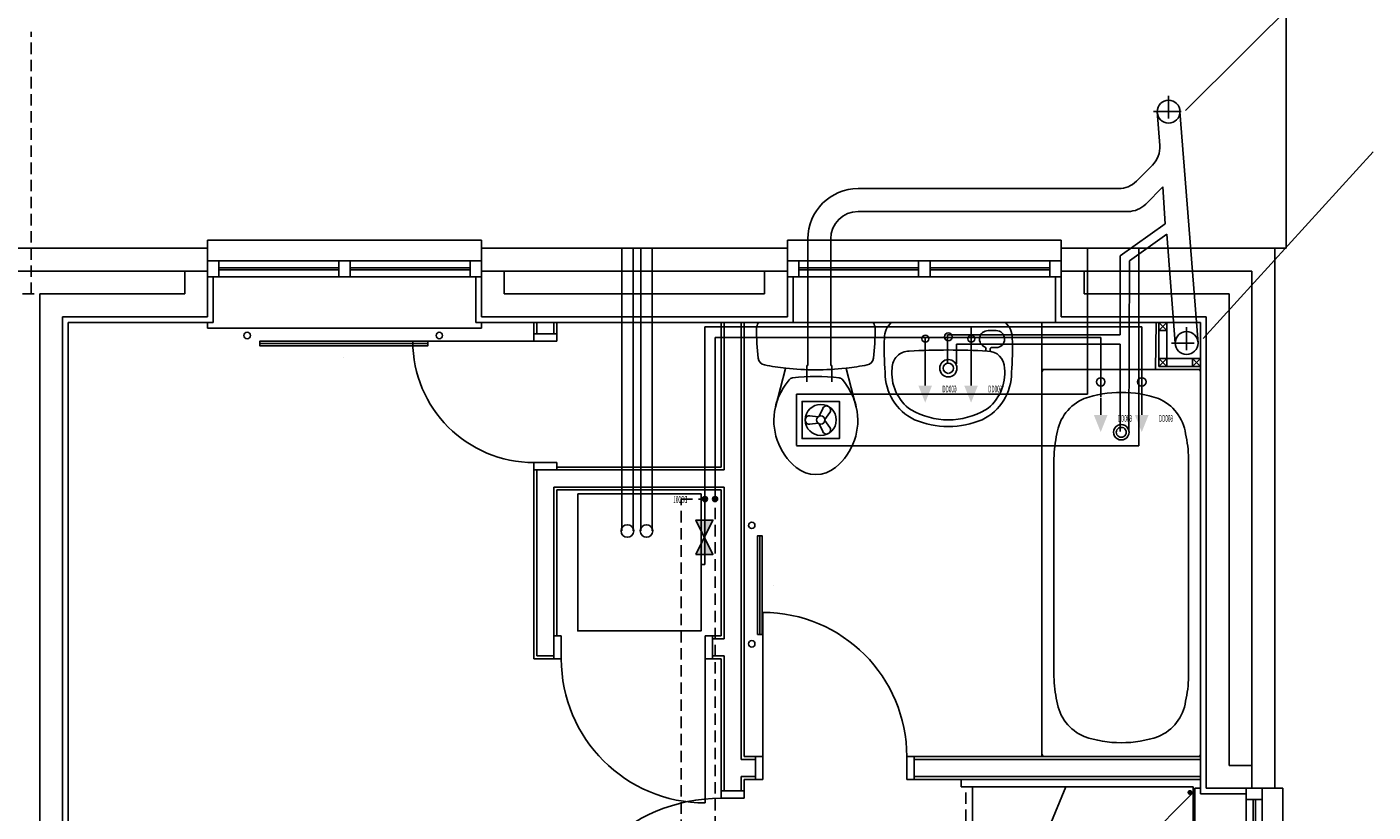
# Model space of a CAD drawing. Extents: x 1766 to 41585, y -9769 to 17431.
# Drawn here: x 25638 to 31535, y 9939 to 13375 of the extents above; entities that cross this region are included whole.
import ezdxf

# ---------------------------------------------------------------- set-up
doc = ezdxf.new("R2010")
doc.units = 0
doc.header["$LTSCALE"] = 200
doc.header["$MEASUREMENT"] = 0
doc.linetypes.add('DASHDOT', pattern=[1, 0.5, -0.25, 0, -0.25])
doc.linetypes.add('HIDDEN', pattern=[0.375, 0.25, -0.125])
doc.layers.get('0').update_dxf_attribs({"linetype": 'CONTINUOUS'})
for name, color, linetype in [('0-SVP', 1, 'CONTINUOUS'), ('0_RADIATORS', 2, 'CONTINUOUS'), ('29', 7, 'CONTINUOUS'), ('30', 7, 'CONTINUOUS'), ('38', 7, 'CONTINUOUS'), ('39', 7, 'CONTINUOUS'), ('AECFROZEN', 255, 'CONTINUOUS'), ('H500T300', 20, 'CONTINUOUS'), ('H526G300', 200, 'CONTINUOUS'), ('H531G300', 130, 'CONTINUOUS'), ('H577G300', 100, 'CONTINUOUS'), ('HT_2_1_035', 1, 'CONTINUOUS'), ('HT_9_7_050', 7, 'CONTINUOUS'), ('PB-HEATING-ELEV', 7, 'CONTINUOUS'), ('PB-HEATING-PLAN', 7, 'CONTINUOUS')]:
    doc.layers.add(name, color=color, linetype=linetype)
doc.styles.get("Standard").update_dxf_attribs({"font": 'simplex.shx', "height": 35})

# ---------------------------------------------------------------- blocks, each defined once
blk = doc.blocks.new('29021L')
at = {"layer": '29', "color": 2, "linetype": 'CONTINUOUS'}
for p, q in [((0, 350), (1200, 350)), ((0, 350), (0, 330)), ((1200, 350), (1200, 330)), ((0, 125), (1200, 125)), ((50, 125), (50, 55)), ((575, 125), (575, 55)), ((625, 125), (625, 55)), ((1150, 125), (1150, 55)), ((50, 95), (575, 95)), ((50, 85), (575, 85)), ((625, 95), (1150, 95)), ((625, 85), (1150, 85)), ((0, 55), (1200, 55)), ((0, -35), (0, 0)), ((1200, -35), (1200, 0)), ((0, -35), (1200, -35))]:
    blk.add_line(p, q, dxfattribs=at)
blk = doc.blocks.new('29019L')
at = {"layer": '29', "color": 2, "linetype": 'CONTINUOUS'}
for p, q in [((0, 350), (0, 330)), ((0, 350), (630, 350)), ((630, 350), (630, 330)), ((0, 125), (630, 125)), ((50, 55), (50, 125)), ((580, 55), (580, 125)), ((50, 95), (580, 95)), ((50, 85), (580, 85)), ((0, 55), (630, 55)), ((0, 0), (0, -35)), ((630, -35), (630, 0)), ((0, -35), (630, -35))]:
    blk.add_line(p, q, dxfattribs=at)
blk = doc.blocks.new('38003L')
at = {"layer": '38', "color": 2, "linetype": 'CONTINUOUS'}
for p, q in [((0, 0), (1695, 0)), ((0, -347.5), (0, 0)), ((12, 0), (1683, 0)), ((1695, 0), (1695, -347.5)), ((0, -347.5), (0, -12)), ((390.2, -52.5), (1345, -52.5)), ((1695, -12), (1695, -347.5)), ((0, -347.5), (0, -695)), ((0, -347.5), (0, -683)), ((1695, -695), (1695, -347.5)), ((1695, -683), (1695, -347.5)), ((390.2, -642.5), (1345, -642.5)), ((0, -695), (1695, -695)), ((12, -695), (1683, -695))]:
    blk.add_line(p, q, dxfattribs=at)
for centre in [(55, -257.5), (55, -437.5)]:
    blk.add_circle(centre, 18.5, dxfattribs=at)
for centre, radius, start, end in [((12, -12), 12, 90, 180), ((1683, -12), 12, 0, 90), ((407.1, -652.3), 600, 91.614, 102.00332), ((1328.1, -652.3), 600, 77.99668, 88.386), ((312, -263.2), 200, 98.52872, 157.00496), ((1423.2, -263.2), 200, 22.99504, 81.47127), ((600.8, -347.5), 500, 161.03911, 180), ((1134.5, -347.5), 500, 0, 18.96089), ((600.8, -347.5), 500, 180, 198.96089), ((275.4, -347.2), 33.8, 359.41109, 180.58891), ((275.4, -347.8), 33.8, 179.41109, 0.58891), ((275.4, -347.2), 21.5, 359.07364, 180.58891), ((275.4, -347.8), 21.5, 179.41109, 0.92636), ((1134.5, -347.5), 500, 341.03911, 0), ((312, -431.8), 200, 202.99504, 261.47127), ((1423.2, -431.8), 200, 278.52873, 337.00496), ((407.1, -42.7), 600, 257.99667, 268.386), ((1328.1, -42.7), 600, 271.614, 282.00333), ((12, -683), 12, 180, 270), ((1683, -683), 12, 270, 360)]:
    blk.add_arc(centre, radius, start, end, dxfattribs=at)
blk = doc.blocks.new('38008L')
at = {"layer": '38', "color": 2, "linetype": 'CONTINUOUS'}
for p, q in [((0, 0), (-250, 0)), ((0, 0), (250, 0)), ((174, -35.1), (209, -35.1)), ((165, -114.3), (165, -119.5)), ((183, -116.1), (183, -122.9)), ((209, -110.1), (189, -110.1))]:
    blk.add_line(p, q, dxfattribs=at)
for centre in [(-100.4, -71.1), (100.4, -71.1)]:
    blk.add_circle(centre, 15, dxfattribs=at)
for centre, radius, start, end in [((-184, -69.7), 96, 133.41975, 178.96837), ((0.4, -62.8), 17.5, 91.30689, 268.69311), ((-0.4, -62.8), 17.5, 271.30689, 88.69311), ((174, -72.6), 37.5, 90, 250.26729), ((209, -72.6), 37.5, 270, 90), ((184, -69.7), 96, 1.03164, 46.58025), ((919, -117.1), 1200, 177.65466, 184.81971), ((159.1, -113.5), 6, 352.23949, 67.70762), ((189, -116.1), 6, 90, 180), ((-919, -117.1), 1200, 355.18029, 2.34534), ((-171.4, -200), 75, 90, 180), ((-3.9, -3120.3), 3000, 89.92589, 93.20099), ((0.2, -200.2), 38, 90.36706, 269.63294), ((3.9, -3120.3), 3000, 86.79901, 90.07411), ((-0.2, -200.2), 38, 270.36706, 89.63294), ((159, -118.8), 6, 291.06636, 353.55917), ((171.4, -200), 75, 0, 90), ((186.3, -123.3), 3.36, 173.53481, 240.29799), ((-49.8, -221.2), 227, 179.16808, 244.14938), ((-50.5, -221.2), 197, 173.81809, 235.1137), ((0.2, -200.2), 22.5, 90.61993, 269.38007), ((-0.2, -200.2), 22.5, 270.61993, 89.38007), ((49.8, -221.2), 227, 295.85062, 0.83192), ((50.5, -221.2), 197, 304.88631, 6.18191), ((0, -96), 330, 240.35699, 270), ((0, -96), 330, 270, 299.64301), ((0, -65), 390, 247.57672, 270), ((0, -65), 390, 270, 292.42328)]:
    blk.add_arc(centre, radius, start, end, dxfattribs=at)
blk = doc.blocks.new('38001')
at = {"layer": '38', "color": 2, "linetype": 'CONTINUOUS'}
for p, q in [((-249.4, 0), (249.4, 0)), ((-95.2, 0), (95.2, 0)), ((-177.3, -370.9), (-132.3, -201.9)), ((177.3, -370.9), (132.3, -201.9)), ((-117.4, -250.7), (-134.7, -274.9)), ((56.9, -237), (56.9, -237.4)), ((129.7, -266.9), (115.7, -248.1))]:
    blk.add_line(p, q, dxfattribs=at)
for centre, radius, start, end in [((-216, -27.1), 43.8, 143.10079, 181.01917), ((900.6, -27.9), 1160.4, 180, 186.33095), ((-249.4, -2), 2.02, 89.9993, 143.1012), ((249.4, -2), 2.02, 36.89961, 89.99929), ((216, -27.1), 43.8, 358.98082, 36.89921), ((-900.6, -27.9), 1160.5, 353.65091, 359.99995), ((-218.6, -152.1), 34.3, 186.33086, 259.29038), ((219.1, -152.5), 33.8, 280.72705, 353.65082), ((0, 1004), 1210.9, 259.2904, 263.7586), ((-134.3, -201.4), 2.02, 347.34779, 83.64291), ((0, 1004), 1210.9, 263.7587, 276.18326), ((134.3, -201.4), 2.02, 96.35698, 192.65223), ((0, 1004), 1210.9, 276.3568, 280.72705), ((81.2, -428.9), 264.9, 148.90769, 167.27041), ((243.2, -526.6), 454.1, 146.32987, 148.90765), ((-101.4, -263), 20.2, 91.23955, 142.58001), ((0.3, -1034.9), 798.7, 82.65627, 97.34373), ((102, -263), 20.2, 47.16676, 88.76045), ((242.1, -201.2), 130.2, 210.28366, 213.84288), ((-243.2, -526.6), 454.1, 31.09234, 33.84287), ((-81.2, -428.9), 264.9, 12.72959, 31.09231), ((81.2, -428.9), 264.9, 167.27041, 230.8792), ((-81.2, -428.9), 264.9, 309.1208, 12.72959), ((0, -528.8), 136.2, 230.87914, 309.12086)]:
    blk.add_arc(centre, radius, start, end, dxfattribs=at)
blk = doc.blocks.new('38012L')
at = {"layer": '38', "color": 2, "linetype": 'CONTINUOUS'}
blk.add_blockref('38001', (0, 0), dxfattribs=at)
blk = doc.blocks.new('30002L')
at = {"layer": '30', "color": 2, "linetype": 'CONTINUOUS'}
for p, q in [((-32, 100), (-32, 731.0002)), ((-695.0002, 100), (-663.0002, 100)), ((-695.0002, 100), (-695.0002, 0)), ((-663.0002, 100), (-663.0002, 0)), ((-32, 100), (-32, 0)), ((0, 100), (-32, 100)), ((0, 100), (0, 0)), ((-663.0002, 0), (-695.0002, 0)), ((-32, 0), (0, 0))]:
    blk.add_line(p, q, dxfattribs=at)
blk.add_arc((-32, 100), 631.0002, 90, 180, dxfattribs=at)
blk = doc.blocks.new('30003L')
at = {"layer": '30', "color": 2, "linetype": 'CONTINUOUS'}
for p, q in [((-32, 100), (-32, 831.0002)), ((-795.0002, 100), (-763.0002, 100)), ((-795.0002, 100), (-795.0002, 0)), ((-763.0002, 100), (-763.0002, 0)), ((-32, 100), (-32, 0)), ((0, 100), (-32, 100)), ((0, 100), (0, 0)), ((-763.0002, 0), (-795.0002, 0)), ((-32, 0), (0, 0))]:
    blk.add_line(p, q, dxfattribs=at)
blk.add_arc((-32, 100), 731.0002, 90, 180, dxfattribs=at)
blk = doc.blocks.new('30001L')
at = {"layer": '30', "color": 2, "linetype": 'CONTINUOUS'}
for p, q in [((-32, 100), (-32, 631.0002)), ((-595.0002, 100), (-563.0002, 100)), ((-595.0002, 100), (-595.0002, 0)), ((-563.0002, 100), (-563.0002, 0)), ((-32, 100), (-32, 0)), ((0, 100), (-32, 100)), ((0, 100), (0, 0)), ((-563.0002, 0), (-595.0002, 0)), ((-32, 0), (0, 0))]:
    blk.add_line(p, q, dxfattribs=at)
blk.add_arc((-32, 100), 531.0002, 90, 180, dxfattribs=at)
blk = doc.blocks.new('FAN-SURFACE')
at = {"layer": 'H577G300'}
for p, q in [((-81.5, 81.5), (-81.5, -81.5)), ((81.5, 81.5), (-81.5, 81.5)), ((81.5, -81.5), (81.5, 81.5)), ((-39.7, 32.7), (-17.9, 2.5)), ((-8.5, 50.7), (6.8, 16.7)), ((48.2, 18), (11.1, 14.3)), ((-39.7, -32.7), (-17.9, -2.5)), ((-8.5, -50.7), (6.8, -16.7)), ((48.2, -18), (11.1, -14.3)), ((-81.5, -81.5), (81.5, -81.5))]:
    blk.add_line(p, q, dxfattribs=at)
for radius in [68.1, 18.1]:
    blk.add_circle((0, 0), radius, dxfattribs=at)
for centre, start, end in [((-25, 43.3), 24.26083, 215.73917), ((50, 0), 264.26083, 95.73917), ((-25, -43.3), 144.26083, 335.73917)]:
    blk.add_arc(centre, 18.1, start, end, dxfattribs=at)
mesh = blk.add_polymesh((6, 3), dxfattribs=at)
for k, corner in enumerate([(81.5, 81.5), (81.5, 81.5, -50), (81.5, 81.5, -50), (81.5, -81.5), (81.5, -81.5, -50), (81.5, -81.5, -50), (-81.5, -81.5), (-81.5, -81.5, -50), (81.5, -81.5, -50), (-81.5, 81.5), (-81.5, 81.5, -50), (81.5, 81.5, -50), (-81.5, 81.5), (-81.5, 81.5), (81.5, 81.5), (-81.5, -81.5), (-81.5, -81.5), (81.5, -81.5)]):
    mesh.set_mesh_vertex(divmod(k, 3), corner)
blk = doc.blocks.new('39001L')
at = {"layer": '39', "color": 1, "linetype": 'DASHDOT'}
for p, q in [((0, -69.419), (0, 72.5773)), ((66.5556, 0), (-73.1451, 0))]:
    blk.add_line(p, q, dxfattribs=at)
at = {"layer": '39', "color": 2, "linetype": 'CONTINUOUS'}
blk.add_circle((0, 0), 50, dxfattribs=at)
blk = doc.blocks.new('ARROW')
at = {"layer": 'H531G300', "color": 7}
blk.add_line((1.5, -75.3), (1.5, -150.3), dxfattribs=at)
blk.add_solid([(-28.5, -75.3), (1.5, -0.3), (31.5, -75.3)], dxfattribs=at)
at = {"layer": 'HT_9_7_050', "width": 0.5}
blk.add_text('DD009', height=30, dxfattribs=at).set_placement((76.5, -75.3))
blk = doc.blocks.new('BD001')
at = {"layer": 'HT_2_1_035'}
blk.add_lwpolyline([(125, -500), (-125, -500), (125, 0), (-125, 0)], close=True, dxfattribs=at)
at = {"layer": 'HT_9_7_050', "width": 0.5}
blk.add_text('BD001', height=100, dxfattribs=at).set_placement((250, 250))
blk = doc.blocks.new('VALVE')
at = {"layer": 'H531G300', "xscale": 0.3, "yscale": 0.3, "zscale": 0.3}
blk.add_blockref('BD001', (0.4, 0.2), dxfattribs=at)
blk = doc.blocks.new('AECID')
blk.add_line((0, 0), (0, 0))
blk = doc.blocks.new('IGV_NOTE')
at = {"layer": 'AECFROZEN', "color": 4}
blk.add_line((0, 0), (0, 0), dxfattribs=at)
blk = doc.blocks.new('IGV_MISC')
at = {"layer": 'AECFROZEN', "color": 4}
blk.add_line((0, 0), (0, 0), dxfattribs=at)
blk = doc.blocks.new('RAD-SING')
at = {"layer": 'PB-HEATING-ELEV'}
for points in [[(-12.7, -50), (12.7, -50), (12.7, -50, 25.4), (-12.7, -50, 25.4)], [(-12.7, -70), (-12.7, -70, 25.4), (-12.7, -50, 25.4), (-12.7, -50)], [(12.7, -70), (12.7, -70, 25.4), (12.7, -50, 25.4), (12.7, -50)], [(-12.7, -70), (12.7, -70), (12.7, -70, 25.4), (-12.7, -70, 25.4)]]:
    blk.add_3dface(points, dxfattribs=at)
at = {"layer": 'PB-HEATING-ELEV', "color": 7}
blk.add_3dface([(-12.7, -70, 25.4), (-12.7, -50, 25.4), (12.7, -50, 25.4), (12.7, -70, 25.4)], dxfattribs=at)
at = {"layer": 'PB-HEATING-PLAN', "linetype": 'CONTINUOUS'}
for p, q in [((-12.7, -50), (12.7, -50)), ((-12.7, -70), (-12.7, -50)), ((12.7, -50), (12.7, -70)), ((12.7, -70), (-12.7, -70))]:
    blk.add_line(p, q, dxfattribs=at)
at = {"layer": 'PB-HEATING-PLAN', "color": 3}
blk.add_line((-12.7, -60), (12.7, -60), dxfattribs=at)
at = {"layer": 'AECFROZEN', "xscale": 383, "yscale": 272}
blk.add_blockref('AECID', (0, 0), dxfattribs=at)
at = {"layer": 'AECFROZEN'}
for name in ['IGV_NOTE', 'IGV_MISC']:
    blk.add_blockref(name, (0, 0), dxfattribs=at)
blk = doc.blocks.new('RADSINGLE')
at = {"layer": 'H500T300'}
blk.add_blockref('RAD-SING', (0.08, -0.32), dxfattribs=at)

msp = doc.modelspace()

# ---------------------------------------------------------------- hatches: boundary and pattern name
at = {"layer": 'H500T300'}
h = msp.add_hatch(color=256, dxfattribs=at)
h.paths.add_polyline_path([(28568.2, 11066.6), (28643.2, 11066.6), (28568.2, 11216.6), (28643.2, 11216.6)])
h.paths.add_polyline_path([(28538.2, 11329.1), (28461, 11329.1), (28461, 11284.1), (28538.2, 11284.1)], flags=9)
h = msp.add_hatch(color=256, dxfattribs=at)
edge = h.paths.add_edge_path()
edge.add_arc((28607.8, 11308.4), 11, 0, 360)
h = msp.add_hatch(color=256, dxfattribs=at)
edge = h.paths.add_edge_path()
edge.add_arc((30732.4, 10024.5), 11, 180, 540, ccw=False)
at = {"layer": 'H531G300'}
h = msp.add_hatch(color=256, dxfattribs=at)
edge = h.paths.add_edge_path()
edge.add_arc((28652.2, 11308.4), 11, 0, 360)

# ---------------------------------------------------------------- linework, layer by layer
at = {"linetype": 'CONTINUOUS'}
for p, q in [((31154.1, 12406.3), (31154.1, 13669.3)), ((24884.1, 12406.3), (25656.6, 12406.3)), ((26429.1, 12406.3), (25656.6, 12406.3)), ((26429.1, 12106.3), (26429.1, 12406.3)), ((26429.1, 12106.3), (26429.1, 12406.3)), ((28969.1, 12406.3), (27629.1, 12406.3)), ((27629.1, 12106.3), (27629.1, 12406.3)), ((27629.1, 12106.3), (27629.1, 12406.3)), ((28969.1, 12441.3), (30169.1, 12441.3)), ((28969.1, 12441.3), (28969.1, 12406.3)), ((28969.1, 12106.3), (28969.1, 12406.3)), ((28969.1, 12106.3), (28969.1, 12406.3)), ((30169.1, 12441.3), (30169.1, 12406.3)), ((30169.1, 12106.3), (30169.1, 12406.3)), ((31104.1, 12406.3), (30169.1, 12406.3)), ((30169.1, 12406.3), (31104.1, 12406.3)), ((30169.1, 12106.3), (30169.1, 12406.3)), ((31104.1, 12406.3), (31104.1, 10042.8)), ((31104.1, 12406.3), (31104.1, 10042.8)), ((31104.1, 12406.3), (31154.1, 12406.3)), ((28969.1, 12351.3), (30169.1, 12351.3)), ((29019.1, 12281.3), (29019.1, 12351.3)), ((29544.1, 12281.3), (29544.1, 12351.3)), ((29594.1, 12281.3), (29594.1, 12351.3)), ((30119.1, 12281.3), (30119.1, 12351.3)), ((24884.1, 12306.3), (25656.6, 12306.3)), ((26429.1, 12306.3), (25656.6, 12306.3)), ((26329.1, 12206.3), (26329.1, 12306.3)), ((26454.1, 12081.3), (26454.1, 12281.3)), ((27604.1, 12081.3), (27604.1, 12281.3)), ((28969.1, 12306.3), (27629.1, 12306.3)), ((27729.1, 12206.3), (27729.1, 12306.3)), ((28869.1, 12206.3), (28869.1, 12306.3)), ((28969.1, 12281.3), (30169.1, 12281.3)), ((28994.1, 12081.3), (28994.1, 12281.3)), ((29019.1, 12321.3), (29544.1, 12321.3)), ((29019.1, 12311.3), (29544.1, 12311.3)), ((29594.1, 12321.3), (30119.1, 12321.3)), ((29594.1, 12311.3), (30119.1, 12311.3)), ((30144.1, 12081.3), (30144.1, 12281.3)), ((31004.1, 12306.3), (30169.1, 12306.3)), ((30269.1, 12206.3), (30269.1, 12306.3)), ((31004.1, 12306.3), (31004.1, 10042.8)), ((26329.1, 12206.3), (25694.1, 12206.3)), ((25694.1, 12206.3), (25694.1, 6619.3)), ((28869.1, 12206.3), (27729.1, 12206.3)), ((30904.1, 12206.3), (30269.1, 12206.3)), ((30904.1, 12206.3), (30904.1, 10142.8)), ((25794.1, 12106.3), (25794.1, 6719.3)), ((26429.1, 12106.3), (25794.1, 12106.3)), ((25794.1, 12106.3), (26429.1, 12106.3)), ((25794.1, 12106.3), (25794.1, 6719.3)), ((28969.1, 12106.3), (27629.1, 12106.3)), ((27629.1, 12106.3), (28969.1, 12106.3)), ((30804.1, 12106.3), (30169.1, 12106.3)), ((30804.1, 12106.3), (30169.1, 12106.3)), ((30804.1, 12106.3), (30804.1, 10042.8)), ((26454.1, 12081.3), (25819.1, 12081.3)), ((25819.1, 12081.3), (25819.1, 6744.3)), ((28994.1, 12081.3), (27604.1, 12081.3)), ((27859.1, 12081.3), (27859.1, 12031.3)), ((27871.6, 12081.3), (27871.6, 12031.3)), ((27946.6, 12031.3), (27871.6, 12031.3)), ((27946.6, 12081.3), (27946.6, 12031.3)), ((27959.1, 12081.3), (27959.1, 12031.3)), ((28679.1, 11448.8), (28679.1, 12081.3)), ((28691.6, 11436.3), (28691.6, 12081.3)), ((28766.6, 10168.8), (28766.6, 12081.3)), ((28779.1, 10181.3), (28779.1, 12081.3)), ((28994.1, 12081.3), (30779.1, 12081.3)), ((30084.1, 11876.3), (30084.1, 12081.3)), ((30581.5, 11876.3), (30584.1, 12081.3)), ((30596.6, 11888.8), (30596.6, 12081.3)), ((30631.6, 12046.3), (30596.6, 12081.3)), ((30631.6, 12081.3), (30596.6, 12046.3)), ((30631.6, 11923.8), (30631.6, 12061.3)), ((30779.1, 12081.3), (30779.1, 10017.8)), ((30631.6, 11888.8), (30596.6, 11923.8)), ((30631.6, 11923.8), (30596.6, 11888.8)), ((30769.1, 11923.8), (30631.6, 11923.8)), ((30779.1, 11888.8), (30744.1, 11923.8)), ((30779.1, 11923.8), (30744.1, 11888.8)), ((30581.5, 11876.3), (30779.1, 11876.3)), ((30596.6, 11888.8), (30779.1, 11888.8)), ((28679.1, 11448.8), (27959.1, 11448.8)), ((27859.1, 11436.3), (27859.1, 10609.3)), ((27871.6, 11436.3), (27871.6, 10621.8)), ((28691.6, 11436.3), (27871.6, 11436.3)), ((27946.6, 11361.3), (27946.6, 10621.8)), ((28691.6, 11361.3), (27946.6, 11361.3)), ((27959.1, 11348.8), (27959.1, 10709.3)), ((28679.1, 11348.8), (27959.1, 11348.8)), ((28679.1, 10709.3), (28679.1, 11348.8)), ((28691.6, 10696.8), (28691.6, 11361.3)), ((28679.1, 10709.3), (28641.6, 10709.3)), ((28641.6, 10696.8), (28641.6, 10621.8)), ((28691.6, 10696.8), (28641.6, 10696.8)), ((27871.6, 10621.8), (27946.6, 10621.8)), ((28691.6, 10621.8), (28641.6, 10621.8)), ((28691.6, 10031.3), (28691.6, 10621.8)), ((27859.1, 10609.3), (27946.6, 10609.3)), ((28679.1, 10609.3), (28641.6, 10609.3)), ((28679.1, 10031.3), (28679.1, 10609.3)), ((28829.1, 10168.8), (28766.6, 10168.8)), ((28829.1, 10181.3), (28779.1, 10181.3)), ((28829.1, 10093.8), (28829.1, 10168.8)), ((30779.1, 10181.3), (29524.1, 10181.3)), ((30779.1, 10168.8), (29524.1, 10168.8)), ((29524.1, 10093.8), (29524.1, 10168.8)), ((31004.1, 10142.8), (30904.1, 10142.8)), ((28829.1, 10093.8), (28766.6, 10093.8)), ((28766.6, 10031.3), (28766.6, 10093.8)), ((30779.1, 10093.8), (29524.1, 10093.8)), ((28766.6, 10031.3), (28691.6, 10031.3)), ((28829.1, 10081.3), (28779.1, 10081.3)), ((28779.1, 10031.3), (28779.1, 10081.3)), ((30779.1, 10081.3), (29524.1, 10081.3)), ((30779.1, 10081.3), (29730.1, 10081.3)), ((29730.1, 10049.3), (29730.1, 10081.3)), ((30747.1, 10049.3), (29730.1, 10049.3)), ((29780.1, 9224.8), (29780.1, 10049.3)), ((30189, 10049.3), (29852.7, 9237.3)), ((30747.1, 8772.9), (30747.1, 10049.3)), ((30779.1, 10042.8), (30779.1, 10081.3)), ((31104.1, 10042.8), (30804.1, 10042.8)), ((31104.1, 10042.8), (30804.1, 10042.8)), ((30747.1, 10023.8), (29935.1, 9211.8)), ((30979.1, 10017.8), (30779.1, 10017.8))]:
    msp.add_line(p, q, dxfattribs=at)
at = {"linetype": 'HIDDEN'}
msp.add_line((29750.1, 9224.8), (29750.1, 10049.3), dxfattribs=at)
at = {"linetype": 'CONTINUOUS'}
for points in [[(30596.6, 12046.3), (30596.6, 12081.3), (30631.6, 12081.3), (30631.6, 12046.3)], [(30596.6, 11888.8), (30596.6, 11923.8), (30631.6, 11923.8), (30631.6, 11888.8)], [(30744.1, 11888.8), (30744.1, 11923.8), (30779.1, 11923.8), (30779.1, 11888.8)]]:
    msp.add_lwpolyline(points, close=True, dxfattribs=at)
at = {"layer": '0-SVP'}
for p, q in [((31534.7, 13827.1), (30713.5, 13009.6)), ((30693.9, 13004.3), (30583.9, 13004.3)), ((31534.7, 12829.1), (30790.9, 12011.6))]:
    msp.add_line(p, q, dxfattribs=at)
at = {"layer": '0_RADIATORS', "color": 2}
for centre in [(26602.6, 12024.5), (27444.2, 12024.5), (28813.2, 11193.4), (28813.2, 10674.7)]:
    msp.add_circle(centre, 14, dxfattribs=at)
at = {"layer": 'H500T300', "linetype": 'HIDDEN'}
for p, q in [((25656.9, 12206.3), (25656.9, 13354.3)), ((25619.1, 12206.3), (25694.6, 12206.3)), ((28504, 9781.3), (28504, 11307.7)), ((28504, 11307.7), (28606.9, 11307.7))]:
    msp.add_line(p, q, dxfattribs=at)
at = {"layer": 'H500T300'}
for p, q in [((28243.3, 11168.9), (28243.3, 12406.3)), ((28293.3, 11168.9), (28293.3, 12406.3)), ((28326.9, 11168.9), (28326.9, 12406.3)), ((28376.9, 11168.9), (28376.9, 12406.3)), ((28607.9, 12062.4), (28607.9, 11022.5)), ((30521.4, 12062.4), (28607.9, 12062.4)), ((29773.6, 11880.4), (29773.6, 12062.4)), ((30521.4, 11677.4), (30521.4, 12062.4)), ((28607.9, 11022.5), (28590.9, 11022.5))]:
    msp.add_line(p, q, dxfattribs=at)
msp.add_lwpolyline([(28050.8, 11331.3), (28590.8, 11331.3), (28590.8, 10731.3), (28051, 10731.3)], close=True, dxfattribs=at)
for centre, radius in [((28607.8, 11308.4), 11), ((28268.3, 11168.9), 27.5), ((28351.9, 11168.9), 27.5)]:
    msp.add_circle(centre, radius, dxfattribs=at)
at = {"layer": 'H526G300'}
for p, q in [((30600.4, 12856.6), (30588.9, 13004.3)), ((30688.9, 13004.3), (30767.8, 11991.3)), ((30497.8, 12699.6), (30568.5, 12770.3)), ((29279, 12667.4), (30420, 12667.4)), ((30539.2, 12599.6), (30614.3, 12674.7)), ((30624.5, 12512.6), (30614.3, 12674.7)), ((29279, 12567.4), (30461.4, 12567.4)), ((30427.5, 12372.6), (30624.5, 12512.6)), ((29059, 11893.8), (29059, 12447.4)), ((29159, 11893.8), (29159, 12447.4)), ((30467.5, 12351.9), (30630.7, 12467.9)), ((30667.8, 11991.3), (30630.7, 12467.9)), ((30427.5, 12026.7), (30427.5, 12372.6)), ((30464.9, 11603.9), (30467.5, 12351.9)), ((30427.5, 12026.7), (29670.3, 12026.7)), ((29670.3, 12026.7), (29670.3, 11900.7)), ((30427.5, 11986.7), (29710.3, 11986.7)), ((29710.3, 11986.7), (29710.3, 11900.7)), ((30427.5, 11603.9), (30427.5, 11986.7)), ((29054, 11821.7), (29054, 11893.8)), ((29054, 11893.8), (29059, 11893.8)), ((29159, 11893.8), (29164, 11893.8)), ((29164, 11821.7), (29164, 11893.8))]:
    msp.add_line(p, q, dxfattribs=at)
for centre, radius, start, end in [((30490.7, 12848.1), 110, 315, 4.45718), ((30420, 12777.4), 110, 270, 315), ((29279, 12447.4), 220, 90, 180), ((29279, 12447.4), 120, 90, 180), ((30461.4, 12677.4), 110, 270, 315)]:
    msp.add_arc(centre, radius, start, end, dxfattribs=at)
at = {"layer": 'H531G300'}
for p, q in [((28653.1, 12015.2), (30341.6, 12015.2)), ((28653.1, 11297.4), (28653.1, 12015.2)), ((29572.9, 11880.4), (29572.9, 12015.2)), ((30341.6, 11756), (30341.6, 12015.2))]:
    msp.add_line(p, q, dxfattribs=at)
at = {"layer": 'H531G300', "linetype": 'HIDDEN'}
msp.add_line((28653.1, 9645), (28653.1, 11297.2), dxfattribs=at)
at = {"layer": 'H531G300'}
msp.add_circle((28652.2, 11308.4), 11, dxfattribs=at)
at = {"layer": 'H577G300', "linetype": 'CONTINUOUS'}
for p, q in [((30283.4, 11767.1), (30283.4, 12409.7)), ((30508.4, 11542.1), (30508.4, 12409.7)), ((30283.4, 11767.1), (29009.3, 11767.1)), ((29009.3, 11767.1), (29009.3, 11542.4)), ((30508.4, 11542.1), (29009.3, 11542.1))]:
    msp.add_line(p, q, dxfattribs=at)

# ---------------------------------------------------------------- block references
at = {"linetype": 'CONTINUOUS', "yscale": -1}
msp.add_blockref('29021L', (26429.1, 12406.3), dxfattribs=at)
at = {"linetype": 'CONTINUOUS', "xscale": -1, "yscale": -1}
for name, p, rotation in [('30001L', (27959.1, 12031.3), 270), ('38012L', (29093.7, 12081.3), 180), ('38008L', (29674.1, 12081.3), 180)]:
    msp.add_blockref(name, p, dxfattribs=dict(at, rotation=rotation))
at = {"linetype": 'CONTINUOUS', "xscale": -1}
for name, p, rotation in [('38003L', (30084.1, 11876.3), 90), ('30002L', (28641.6, 10709.3), 180), ('30003L', (28779.1, 9236.3), 90)]:
    msp.add_blockref(name, p, dxfattribs=dict(at, rotation=rotation))
msp.add_blockref('30002L', (28829.1, 10081.3), dxfattribs=at)
at = {"linetype": 'CONTINUOUS', "yscale": -1, "rotation": 270}
msp.add_blockref('29019L', (31104.1, 10042.8), dxfattribs=at)
at = {"layer": '0-SVP', "linetype": 'CONTINUOUS', "rotation": 180}
for p in [(30638.9, 13004.3), (30717.8, 11991.3)]:
    msp.add_blockref('39001L', p, dxfattribs=at)
at = {"layer": '0_RADIATORS'}
for p, xscale, rotation in [((27028.3, 11929.1), 29, 180), ((28908.6, 10933.4), 17, 270)]:
    msp.add_blockref('RADSINGLE', p, dxfattribs=dict(at, xscale=xscale, rotation=rotation))
at = {"layer": 'H500T300', "xscale": -1, "rotation": 180}
for p in [(29571.4, 11730.1), (29772.1, 11730.1), (30340.1, 11601.3), (30519.9, 11601.3)]:
    msp.add_blockref('ARROW', p, dxfattribs=at)
at = {"layer": 'H500T300', "xscale": -1}
msp.add_blockref('VALVE', (28606.1, 11216.3), dxfattribs=at)
at = {"layer": 'H577G300', "linetype": 'CONTINUOUS', "xscale": -1}
msp.add_blockref('FAN-SURFACE', (29115.3, 11654.6), dxfattribs=at)

doc.saveas('drawing.dxf')
